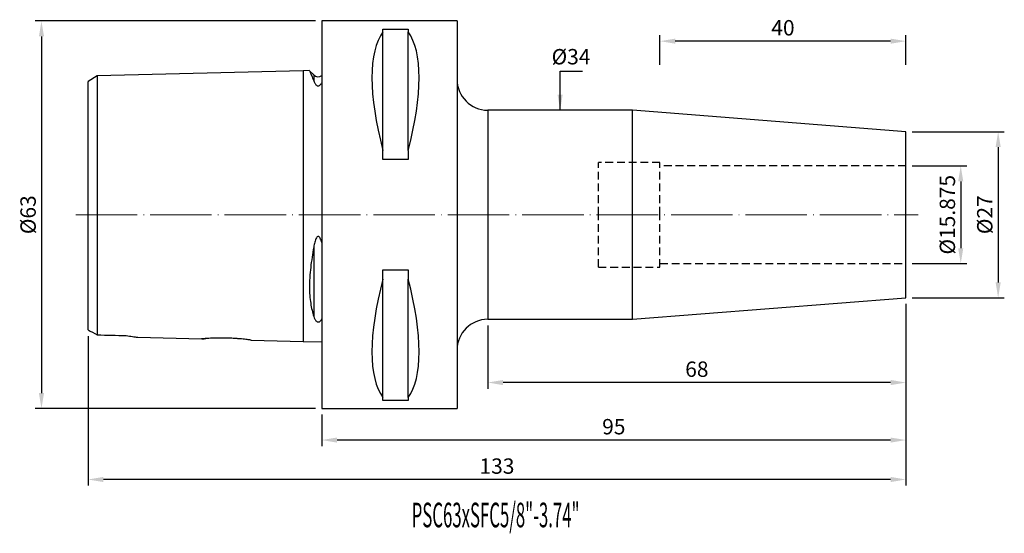
# Model space of a CAD drawing. Units: millimetres. Extents: x 79 to 239, y 49 to 133.
import ezdxf

# ---------------------------------------------------------------- set-up
doc = ezdxf.new("R2010")
doc.units = ezdxf.units.MM
doc.header["$PDSIZE"] = -1
doc.linetypes.add('CENTERJ', pattern=[12, 10, -1, 0, -1])
doc.linetypes.add('HIDDEN', pattern=[1.905, 1.27, -0.635])
doc.layers.get('DEFPOINTS').update_dxf_attribs({"lineweight": 18})
for name, color, linetype, lineweight in [('圖層2', 2, 'Continuous', 35), ('圖層3', 3, 'HIDDEN', 25), ('圖層5', 6, 'CENTERJ', 18)]:
    doc.layers.add(name, color=color, linetype=linetype, lineweight=lineweight)
doc.styles.add('CNS', font='romans.shx', dxfattribs={"width": 0.75, "bigfont": 'chineset.shx'})
doc.dimstyles.new('ISO-25', dxfattribs={"dimtxt": 2.5, "dimasz": 2.5, "dimexe": 1.25, "dimexo": 0.625, "dimtad": 1, "dimtxsty": 'Standard', "dimcen": 2.5, "dimadec": 0, "dimazin": 0, "dimtfac": 1, "dimtmove": 0, "dimatfit": 3, "dimfxl": 1, "dimarcsym": 0})

# ---------------------------------------------------------------- blocks, each defined once
blk = doc.blocks.new('*D48')
at = {"color": 4, "lineweight": -2, "transparency": 16777216}
for p, q in [((223.98, 108.76), (232.89, 108.76)), ((231.89, 106.26), (231.89, 95.39)), ((223.98, 92.89), (232.89, 92.89))]:
    blk.add_line(p, q, dxfattribs=at)
at = {"color": 4, "transparency": 16777216}
for points in [[(231.47, 106.26), (232.3, 106.26), (231.89, 108.76)], [(231.47, 95.39), (232.3, 95.39), (231.89, 92.89)]]:
    blk.add_solid(points, dxfattribs=at)
at = {"layer": 'DEFPOINTS', "color": 0, "transparency": 16777216}
for p in [(222.98, 108.76), (222.98, 92.89), (231.89, 92.89)]:
    blk.add_point(p, dxfattribs=at)
at = {"color": 3, "transparency": 16777216, "insert": (230.04, 100.83), "char_height": 2.5, "attachment_point": 5, "rotation": 90, "style": 'CNS'}
blk.add_mtext('%%C15.875', dxfattribs=at)
blk = doc.blocks.new('*D49')
at = {"color": 4, "lineweight": -2, "transparency": 16777216}
for p, q in [((223.98, 114.33), (238.97, 114.33)), ((237.97, 111.83), (237.97, 89.83)), ((223.98, 87.33), (238.97, 87.33))]:
    blk.add_line(p, q, dxfattribs=at)
at = {"color": 4, "transparency": 16777216}
for points in [[(237.56, 111.83), (238.39, 111.83), (237.97, 114.33)], [(237.56, 89.83), (238.39, 89.83), (237.97, 87.33)]]:
    blk.add_solid(points, dxfattribs=at)
at = {"layer": 'DEFPOINTS', "color": 0, "transparency": 16777216}
for p in [(222.98, 114.33), (222.98, 87.33), (237.97, 87.33)]:
    blk.add_point(p, dxfattribs=at)
at = {"color": 3, "transparency": 16777216, "insert": (236.12, 100.83), "char_height": 2.5, "attachment_point": 5, "rotation": 90, "style": 'CNS'}
blk.add_mtext('%%C27', dxfattribs=at)
blk = doc.blocks.new('*D50')
at = {"color": 4, "lineweight": -2, "transparency": 16777216}
for p, q in [((182.98, 125.19), (182.98, 130.05)), ((222.98, 125.19), (222.98, 130.05)), ((220.48, 129.05), (185.48, 129.05))]:
    blk.add_line(p, q, dxfattribs=at)
at = {"color": 4, "transparency": 16777216}
for points in [[(185.48, 129.46), (185.48, 128.63), (182.98, 129.05)], [(220.48, 129.46), (220.48, 128.63), (222.98, 129.05)]]:
    blk.add_solid(points, dxfattribs=at)
at = {"layer": 'DEFPOINTS', "color": 0, "transparency": 16777216}
for p in [(182.98, 129.05), (182.98, 124.19), (222.98, 124.19)]:
    blk.add_point(p, dxfattribs=at)
at = {"color": 3, "transparency": 16777216, "insert": (202.98, 130.9), "char_height": 2.5, "attachment_point": 5, "style": 'CNS'}
blk.add_mtext('40', dxfattribs=at)
blk = doc.blocks.new('*D51')
at = {"color": 4, "lineweight": -2, "transparency": 16777216}
for p, q in [((222.98, 86.33), (222.98, 72.55)), ((154.98, 82.83), (154.98, 72.55)), ((220.48, 73.55), (157.48, 73.55))]:
    blk.add_line(p, q, dxfattribs=at)
at = {"color": 4, "transparency": 16777216}
for points in [[(157.48, 73.97), (157.48, 73.13), (154.98, 73.55)], [(220.48, 73.97), (220.48, 73.13), (222.98, 73.55)]]:
    blk.add_solid(points, dxfattribs=at)
at = {"layer": 'DEFPOINTS', "color": 0, "transparency": 16777216}
for p in [(222.98, 87.33), (154.98, 83.83), (154.98, 73.55)]:
    blk.add_point(p, dxfattribs=at)
at = {"color": 3, "transparency": 16777216, "insert": (188.98, 75.4), "char_height": 2.5, "attachment_point": 5, "style": 'CNS'}
blk.add_mtext('68', dxfattribs=at)
blk = doc.blocks.new('*D52')
at = {"color": 4, "lineweight": -2, "transparency": 16777216}
for p, q in [((222.98, 86.33), (222.98, 63.2)), ((127.98, 68.33), (127.98, 63.2)), ((220.48, 64.2), (130.48, 64.2))]:
    blk.add_line(p, q, dxfattribs=at)
at = {"color": 4, "transparency": 16777216}
for points in [[(130.48, 64.61), (130.48, 63.78), (127.98, 64.2)], [(220.48, 64.61), (220.48, 63.78), (222.98, 64.2)]]:
    blk.add_solid(points, dxfattribs=at)
at = {"layer": 'DEFPOINTS', "color": 0, "transparency": 16777216}
for p in [(222.98, 87.33), (127.98, 69.33), (127.98, 64.2)]:
    blk.add_point(p, dxfattribs=at)
at = {"color": 3, "transparency": 16777216, "insert": (175.48, 66.05), "char_height": 2.5, "attachment_point": 5, "style": 'CNS'}
blk.add_mtext('95', dxfattribs=at)
blk = doc.blocks.new('*D53')
at = {"color": 4, "lineweight": -2, "transparency": 16777216}
for p, q in [((222.98, 86.33), (222.98, 56.79)), ((89.98, 81.11), (89.98, 56.79)), ((220.48, 57.79), (92.48, 57.79))]:
    blk.add_line(p, q, dxfattribs=at)
at = {"color": 4, "transparency": 16777216}
for points in [[(92.48, 58.2), (92.48, 57.37), (89.98, 57.79)], [(220.48, 58.2), (220.48, 57.37), (222.98, 57.79)]]:
    blk.add_solid(points, dxfattribs=at)
at = {"layer": 'DEFPOINTS', "color": 0, "transparency": 16777216}
for p in [(222.98, 87.33), (89.98, 82.11), (89.98, 57.79)]:
    blk.add_point(p, dxfattribs=at)
at = {"color": 3, "transparency": 16777216, "insert": (156.48, 59.64), "char_height": 2.5, "attachment_point": 5, "style": 'CNS'}
blk.add_mtext('133', dxfattribs=at)
blk = doc.blocks.new('*D54')
at = {"color": 4, "lineweight": -2, "transparency": 16777216}
for p, q in [((126.98, 132.33), (81.41, 132.33)), ((82.41, 129.83), (82.41, 71.83)), ((126.98, 69.33), (81.41, 69.33))]:
    blk.add_line(p, q, dxfattribs=at)
at = {"color": 4, "transparency": 16777216}
for points in [[(82, 129.83), (82.83, 129.83), (82.41, 132.33)], [(82, 71.83), (82.83, 71.83), (82.41, 69.33)]]:
    blk.add_solid(points, dxfattribs=at)
at = {"layer": 'DEFPOINTS', "color": 0, "transparency": 16777216}
for p in [(127.98, 132.33), (82.41, 69.33), (127.98, 69.33)]:
    blk.add_point(p, dxfattribs=at)
at = {"color": 3, "transparency": 16777216, "insert": (80.56, 100.83), "char_height": 2.5, "attachment_point": 5, "rotation": 90, "style": 'CNS'}
blk.add_mtext('%%C63', dxfattribs=at)
blk = doc.blocks.new('*D55')
at = {"layer": 'DEFPOINTS', "color": 0, "transparency": 16777216}
for p in [(166.75, 117.83), (166.67, 83.83), (166.75, 83.83)]:
    blk.add_point(p, dxfattribs=at)
at = {"color": 3, "transparency": 16777216, "insert": (168.52, 126.2), "char_height": 2.5, "attachment_point": 5, "rotation": 0.1, "style": 'CNS'}
blk.add_mtext('%%C34', dxfattribs=at)

msp = doc.modelspace()

# ---------------------------------------------------------------- linework, layer by layer
at = {"layer": '圖層2', "lineweight": -3}
for p, q in [((149.985, 132.3273), (127.985, 132.3273)), ((127.985, 132.3273), (127.985, 69.3273)), ((149.985, 132.3273), (149.985, 69.3273)), ((137.935, 131.0198), (142.035, 131.0198)), ((137.935, 130.5442), (137.935, 131.0198)), ((137.935, 111.2751), (137.935, 130.5442)), ((142.035, 131.0198), (142.035, 130.5442)), ((142.035, 111.2751), (142.035, 130.5442)), ((91.4845, 123.3856), (89.985, 122.4689)), ((124.985, 124.2273), (91.4845, 123.3857)), ((125.9966, 124.2527), (124.985, 124.2273)), ((124.985, 124.1796), (124.985, 80.2273)), ((126.6779, 123.556), (126.0064, 124.2274)), ((126.6779, 123.556), (126.6779, 122.5991)), ((178.5133, 117.8273), (154.985, 117.8273)), ((154.985, 117.8273), (154.985, 100.8273)), ((222.985, 114.3273), (178.5133, 117.8273)), ((178.5133, 100.8273), (178.5133, 117.8273)), ((222.985, 100.8273), (222.985, 114.3273)), ((137.935, 109.8085), (137.935, 111.2751)), ((142.035, 111.2751), (142.035, 109.8085)), ((142.035, 109.8085), (137.935, 109.8085)), ((154.985, 100.8273), (154.985, 83.8273)), ((178.5133, 83.8273), (178.5133, 100.8273)), ((222.985, 87.3273), (222.985, 100.8273)), ((126.6779, 95.5909), (126.6779, 84.2913)), ((137.935, 91.8461), (142.035, 91.8461)), ((137.935, 90.3796), (137.935, 91.8461)), ((142.035, 91.8461), (142.035, 90.3796)), ((137.935, 71.1104), (137.935, 90.3796)), ((142.035, 71.1104), (142.035, 90.3796)), ((178.5133, 83.8273), (222.985, 87.3273)), ((154.985, 83.8273), (178.5133, 83.8273)), ((98.0907, 80.903), (108.4471, 80.6428)), ((116.535, 80.4396), (124.985, 80.2273)), ((124.985, 80.2273), (127.985, 80.1519)), ((137.935, 70.6348), (137.935, 71.1104)), ((142.035, 70.6348), (137.935, 70.6348)), ((142.035, 71.1104), (142.035, 70.6348)), ((127.985, 69.3273), (149.985, 69.3273))]:
    msp.add_line(p, q, dxfattribs=at)
for centre, radius, start, end in [((127.385, 124.2631), 1, 225, 306.869898), ((154.985, 122.8273), 5, 180, 270), ((154.985, 78.8273), 5, 90, 180)]:
    msp.add_arc(centre, radius, start, end, dxfattribs=at)
for centre, major_axis, start_param, end_param in [((154.3322, 100.8273), (-14.7537, 31.0933), 0.17720307, 1.0718427), ((125.6378, 100.8273), (14.7537, 31.0933), 5.21134261, 6.10598223), ((154.3322, 100.8273), (14.7537, 31.0933), 2.06974995, 2.96438958), ((125.6378, 100.8273), (-14.7537, 31.0933), 3.31879573, 4.21343535)]:
    msp.add_ellipse(centre, major_axis=major_axis, ratio=0.34199871, start_param=start_param, end_param=end_param, dxfattribs=at)
for points, knots in [([(91.4845, 123.3857), (91.4845, 123.3857), (91.4845, 123.1962), (91.4845, 122.4798), (91.4845, 121.9525), (91.4845, 119.9332), (91.4845, 118.0023), (91.4845, 113.4138), (91.4845, 110.7573), (91.4845, 105.1907), (91.4845, 102.2813), (91.4845, 96.7044), (91.4845, 94.0415), (91.4845, 90.5797), (91.4845, 89.5186), (91.4845, 87.5796), (91.4845, 86.698), (91.4845, 84.3254), (91.4845, 83.1101), (91.4845, 81.8356), (91.4845, 81.5033), (91.4845, 81.3016)], [0, 0, 0, 0, 0.03125, 0.03125, 0.0625, 0.0625, 0.125, 0.125, 0.1875, 0.1875, 0.25, 0.25, 0.3125, 0.3125, 0.34375, 0.34375, 0.375, 0.375, 0.4375, 0.4375, 0.472863085, 0.472863085, 0.472863085, 0.472863085]), ([(125.9975, 124.2186), (125.993, 124.2282), (125.9728, 124.2712), (126.0973, 124.0055), (126.3363, 123.4659), (126.5633, 122.8898), (126.6779, 122.5991)], [0, 0, 0, 0, 0.08738792, 0.38900648, 0.69161888, 1, 1, 1, 1]), ([(89.985, 82.1067), (89.985, 82.1982), (89.985, 82.3802), (89.985, 82.871), (89.985, 83.4777), (89.985, 84.1832), (89.985, 85.0514), (89.985, 86.1022), (89.985, 87.3554), (89.985, 88.8302), (89.985, 90.5276), (89.985, 92.1845), (89.985, 93.6903), (89.985, 95.0093), (89.985, 96.5634), (89.985, 98.343), (89.985, 100.5347), (89.985, 102.9019), (89.985, 105.416), (89.985, 107.8548), (89.985, 110.2008), (89.985, 112.437), (89.985, 114.3791), (89.985, 116.0478), (89.985, 117.4615), (89.985, 118.7662), (89.985, 119.8126), (89.985, 120.6239), (89.985, 121.2333), (89.985, 121.7414), (89.985, 122.1382), (89.985, 122.3834), (89.985, 122.4911), (89.985, 122.4631), (89.985, 122.4601)], [0, 0, 0, 0, 0.042030854, 0.083697517, 0.116130635, 0.148740549, 0.181484296, 0.214027792, 0.246772601, 0.279422376, 0.312154031, 0.344849371, 0.366463816, 0.388327225, 0.410384405, 0.443067202, 0.475877241, 0.519138626, 0.562483151, 0.606102675, 0.649563414, 0.692821509, 0.73601771, 0.768620368, 0.801388992, 0.833967612, 0.866511869, 0.888574883, 0.91041381, 0.931953749, 0.953825642, 0.975602527, 0.997383093, 1, 1, 1, 1]), ([(126.6779, 122.5991), (126.7221, 122.4833), (126.7742, 122.3637), (126.877, 122.1811), (126.9156, 122.1195), (127.0073, 121.9978), (127.0599, 121.9367), (127.1667, 121.8533), (127.2069, 121.8266), (127.284, 121.7951), (127.3125, 121.7863), (127.3752, 121.7759), (127.4094, 121.7749), (127.5077, 121.786), (127.5631, 121.8102), (127.6524, 121.8633), (127.6885, 121.893), (127.7843, 121.9834), (127.8329, 122.0472), (127.9176, 122.1734), (127.9532, 122.2364), (127.985, 122.2988)], [0, 0, 0, 0, 0.25, 0.25, 0.375, 0.375, 0.5, 0.5, 0.5625, 0.5625, 0.59375, 0.59375, 0.625, 0.625, 0.6875, 0.6875, 0.75, 0.75, 0.875, 0.875, 1, 1, 1, 1]), ([(127.985, 96.2947), (127.953, 96.4233), (127.9172, 96.5508), (127.8319, 96.8013), (127.783, 96.9256), (127.6858, 97.0986), (127.6491, 97.1547), (127.5585, 97.2522), (127.5026, 97.2952), (127.3698, 97.314), (127.3039, 97.2833), (127.203, 97.1976), (127.1625, 97.1436), (127.057, 96.9773), (127.0047, 96.8551), (126.9136, 96.6088), (126.8757, 96.4837), (126.7738, 96.1054), (126.7219, 95.8491), (126.6779, 95.5909)], [0, 0, 0, 0, 0.125, 0.125, 0.25, 0.25, 0.3125, 0.3125, 0.375, 0.375, 0.4375, 0.4375, 0.5, 0.5, 0.625, 0.625, 0.75, 0.75, 1, 1, 1, 1]), ([(126.6779, 95.5909), (126.4857, 94.4638), (126.3141, 93.357), (126.125, 91.7313), (126.0734, 91.1951), (126.0202, 90.401), (126.0064, 90.1376), (125.9879, 89.6239), (125.9831, 89.3724), (125.9821, 88.6339), (126.0001, 88.1632), (126.0702, 87.2633), (126.122, 86.8313), (126.3124, 85.6202), (126.4853, 84.9165), (126.6779, 84.2913)], [0, 0, 0, 0, 0.25, 0.25, 0.375, 0.375, 0.4375, 0.4375, 0.5, 0.5, 0.625, 0.625, 0.75, 0.75, 1, 1, 1, 1]), ([(126.6779, 84.2913), (126.7221, 84.1479), (126.7742, 84.0098), (126.8771, 83.8114), (126.9156, 83.7465), (127.0074, 83.6216), (127.06, 83.5605), (127.1669, 83.4779), (127.2072, 83.4516), (127.2843, 83.4197), (127.3129, 83.4105), (127.3757, 83.3986), (127.4099, 83.3962), (127.5082, 83.4023), (127.5635, 83.422), (127.6527, 83.4672), (127.6887, 83.4933), (127.7844, 83.5748), (127.833, 83.6346), (127.9176, 83.7578), (127.9532, 83.8215), (127.985, 83.8871)], [0, 0, 0, 0, 0.25, 0.25, 0.375, 0.375, 0.5, 0.5, 0.5625, 0.5625, 0.59375, 0.59375, 0.625, 0.625, 0.6875, 0.6875, 0.75, 0.75, 0.875, 0.875, 1, 1, 1, 1]), ([(96.185, 81.1963), (96.5374, 81.1365), (97.0698, 81.0461), (97.6526, 80.9629), (97.9572, 80.922), (98.1071, 80.9029), (98.0947, 80.9044), (98.0907, 80.905)], [0, 0, 0, 0, 0.37992767, 0.57395889, 0.77122008, 0.92497508, 1, 1, 1, 1]), ([(116.535, 80.4396), (116.5243, 80.4411), (116.5026, 80.4442), (116.3281, 80.4682), (116.0523, 80.5044), (115.6772, 80.5503), (115.2087, 80.6021), (114.666, 80.6543), (114.0547, 80.7031), (113.4035, 80.7431), (112.7202, 80.7719), (112.0384, 80.7871), (111.3645, 80.7887), (110.7297, 80.7781), (110.1391, 80.7578), (109.6185, 80.7315), (109.1738, 80.703), (108.8244, 80.6766), (108.5801, 80.6561), (108.4479, 80.6443), (108.4473, 80.6442), (108.4471, 80.6442)], [0, 0, 0, 0, 0.05256903, 0.10667098, 0.15923764, 0.21331219, 0.26618609, 0.32057569, 0.37373871, 0.42845389, 0.48141461, 0.53593242, 0.58853507, 0.64266482, 0.69525916, 0.74936382, 0.8022203, 0.8566037, 0.90954746, 0.96403636, 1, 1, 1, 1]), ([(108.5574, 80.6539), (108.6127, 80.6586), (108.7316, 80.6687), (108.9336, 80.6856), (109.0941, 80.6964), (109.1154, 80.6978)], [0, 0, 0, 0, 0.42954007, 0.92457137, 1, 1, 1, 1])]:
    msp.add_open_spline(points, degree=3, knots=knots, dxfattribs=at)
for points in [[(89.985, 82.1068), (90.443, 81.8641), (90.9533, 81.5906), (91.4845, 81.3016)], [(91.4845, 81.3016), (93.0513, 81.2666), (94.6182, 81.2315), (96.185, 81.1963)]]:
    msp.add_open_spline(points, degree=3, dxfattribs=at)
at = {"layer": '圖層3', "lineweight": -3}
for p, q in [((172.985, 100.8273), (172.985, 109.3273)), ((182.985, 109.3273), (172.985, 109.3273)), ((182.985, 100.8273), (182.985, 109.3273)), ((222.985, 108.7648), (182.985, 108.7648)), ((172.985, 92.3273), (172.985, 100.8273)), ((182.985, 92.3273), (182.985, 100.8273)), ((182.985, 92.8898), (222.985, 92.8898)), ((172.985, 92.3273), (182.985, 92.3273))]:
    msp.add_line(p, q, dxfattribs=at)
at = {"layer": '圖層5'}
msp.add_line((87.985, 100.8273), (224.985, 100.8273), dxfattribs=at)

# ---------------------------------------------------------------- texts
at = {"layer": '圖層2', "lineweight": -3, "style": 'CNS', "width": 0.5}
msp.add_text('PSC63xSFC5/8"-3.74"', height=4, dxfattribs=at).set_placement((142.6121, 50.0153))

# ---------------------------------------------------------------- dimensions: what is measured, and where the dimension line sits
for base, p1, p2, picture, middle in [((82.4121, 69.3273), (127.985, 132.3273), (127.985, 69.3273), '*D54', (80.5621, 100.8273)), ((237.9723, 87.3273), (222.985, 114.3273), (222.985, 87.3273), '*D49', (236.1223, 100.8273)), ((231.8861, 92.8898), (222.985, 108.7648), (222.985, 92.8898), '*D48', (230.0361, 100.8273))]:
    dim = msp.add_linear_dim(base=base, p1=p1, p2=p2, angle=90, text='%%C<>', dimstyle='ISO-25', override={"dimexe": 1, "dimexo": 1, "dimgap": 0.6, "dimdec": 3, "dimdsep": 46, "dimtxsty": 'CNS', "dimclrd": 4, "dimclre": 4, "dimclrt": 3, "dimadec": 2, "dimazin": 2, "dimtdec": 3, "dimtzin": 0})
    dim.commit()
    dim.dimension.update_dxf_attribs({"geometry": picture, "text_midpoint": middle})
for base, p1, p2, picture, middle in [((182.985, 129.0479), (222.985, 124.1872), (182.985, 124.1872), '*D50', (202.985, 130.8979)), ((89.985, 57.7872), (222.985, 87.3273), (89.985, 82.1068), '*D53', (156.485, 59.6372)), ((127.985, 64.1956), (222.985, 87.3273), (127.985, 69.3273), '*D52', (175.485, 66.0456)), ((154.985, 73.5491), (222.985, 87.3273), (154.985, 83.8273), '*D51', (188.985, 75.3991))]:
    dim = msp.add_linear_dim(base=base, p1=p1, p2=p2, dimstyle='ISO-25', override={"dimexe": 1, "dimexo": 1, "dimgap": 0.6, "dimdec": 3, "dimdsep": 46, "dimtxsty": 'CNS', "dimclrd": 4, "dimclre": 4, "dimclrt": 3, "dimadec": 2, "dimazin": 2, "dimtdec": 3, "dimtzin": 0})
    dim.commit()
    dim.dimension.update_dxf_attribs({"geometry": picture, "text_midpoint": middle})
dim = msp.add_linear_dim(base=(166.6702, 83.8273), p1=(166.7491, 117.8273), p2=(166.7491, 83.8273), angle=90, text='%%C<>', dimstyle='ISO-25', override={"dimexe": 1, "dimexo": 1, "dimgap": 0.6, "dimdec": 3, "dimdsep": 46, "dimtxsty": 'CNS', "dimse1": 1, "dimse2": 1, "dimsd1": 1, "dimsd2": 1, "dimclrd": 4, "dimclre": 4, "dimclrt": 3, "dimadec": 2, "dimazin": 2, "dimtdec": 3, "dimtzin": 0})
dim.commit()
dim.dimension.update_dxf_attribs({"geometry": '*D55', "text_midpoint": (168.5202, 126.1957), "dimtype": 160, "text_rotation": 0.1})

# ---------------------------------------------------------------- leaders
msp.add_leader([(166.7491, 117.8273), (166.7491, 124.1544), (170.3881, 124.1544)], dimstyle='ISO-25', override={"dimexe": 1, "dimexo": 1, "dimgap": 0.6, "dimtad": 0, "dimdec": 3, "dimdsep": 46, "dimtxsty": 'CNS', "dimclrd": 4, "dimclre": 4, "dimclrt": 3, "dimadec": 2, "dimazin": 2, "dimtdec": 3, "dimtzin": 0})

doc.saveas('drawing.dxf')
